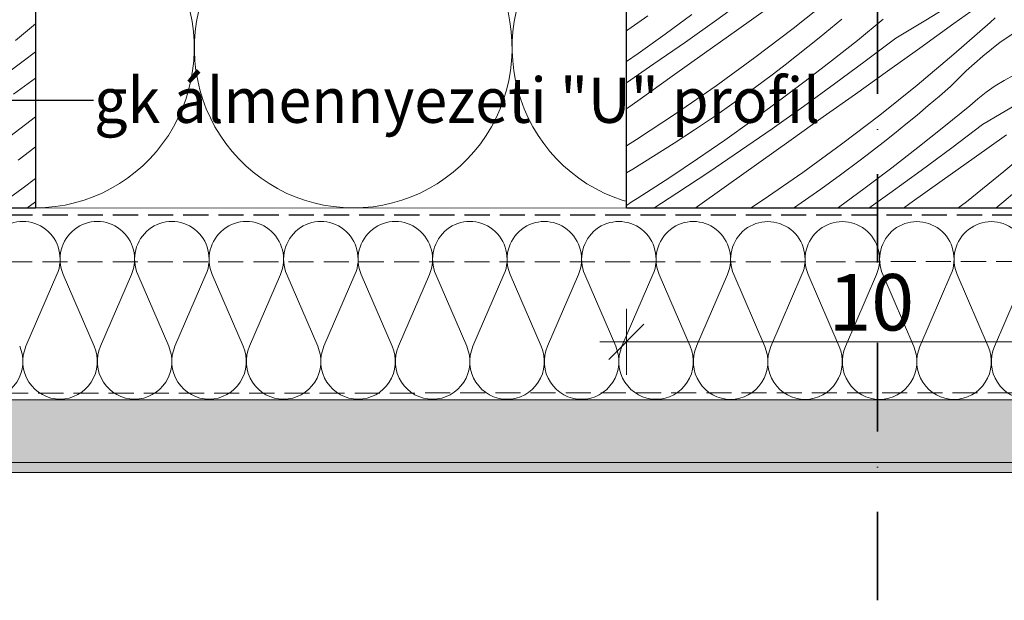
# Model space of a CAD drawing. Units: millimetres. Extents: x -2496 to 7227, y -3648 to 1797.
# Drawn here: x 6481 to 6677, y -3577 to -3462 of the extents above; entities that cross this region are included whole.
import ezdxf

# ---------------------------------------------------------------- set-up
doc = ezdxf.new("R2010")
doc.units = ezdxf.units.MM
doc.header["$MEASUREMENT"] = 0
for name, pattern in [('Takart vonal_01', [7, 5, -2]), ('Tengelyvonal', [33.513888, 17.638888, -8.819444, 0, -7.055556]), ('Wipeout_Contour', [1000, 0, -1000])]:
    doc.linetypes.add(name, pattern=pattern)
for name, color, linetype, lineweight in [('0_Toll_száma__1', 7, 'Continuous', 5), ('0_Toll_száma__2', 7, 'Continuous', 13), ('0_Toll_száma__3', 7, 'Continuous', 15), ('0_Toll_száma__5', 7, 'Continuous', 25), ('0_Toll_száma__7', 7, 'Continuous', 35)]:
    doc.layers.add(name, color=color, linetype=linetype, lineweight=lineweight)
doc.layers.add('0_Toll_száma__21', color=7, linetype='Continuous', lineweight=5, true_color=0x3a3a3a)
doc.layers.add('0_Toll_száma__87', color=7, linetype='Continuous', lineweight=5, true_color=0x6a6a6a)
doc.styles.add('ELKÉSZÜLT_STÍLUS_1', font='txt')
doc.dimstyles.new('ELKÉSZÜLT_STÍLUS__3', dxfattribs={"dimtxt": 11.25, "dimasz": 6.65, "dimexe": 0.18, "dimexo": 0, "dimgap": 0.09, "dimtad": 1, "dimtih": 1, "dimtoh": 1, "dimlfac": 0.001, "dimzin": 0, "dimdsep": 46, "dimtxsty": 'ELKÉSZÜLT_STÍLUS_1', "dimblk": 'ARROWHEAD_6', "dimblk1": 'ARROWHEAD_6', "dimblk2": 'ARROWHEAD_6', "dimcen": 0.09, "dimclrd": 7, "dimclre": 7, "dimclrt": 7, "dimadec": 0, "dimazin": 0, "dimtfac": 1, "dimtdec": 4, "dimtmove": 0, "dimatfit": 3, "dimfxl": 1, "dimtolj": 1, "dimtzin": 0, "dimarcsym": 0})
doc.dimstyles.new('ELKÉSZÜLT_STÍLUS__5', dxfattribs={"dimtxt": 0.18, "dimasz": 14.592, "dimexe": 0.18, "dimexo": 0.0625, "dimgap": 0.09, "dimtad": 0, "dimtih": 1, "dimtoh": 1, "dimdec": 4, "dimzin": 0, "dimdsep": 46, "dimcen": 0.09, "dimadec": 0, "dimazin": 0, "dimtfac": 1, "dimtdec": 4, "dimtmove": 0, "dimatfit": 3, "dimldrblk": 'ARROWHEAD_5', "dimfxl": 1, "dimtolj": 1, "dimtzin": 0, "dimarcsym": 0})

# ---------------------------------------------------------------- blocks, each defined once
blk = doc.blocks.new('szálas höszigetelés 18[10]_3', base_point=(6800.6, -3499.44))
at = {"layer": '0_Toll_száma__1', "linetype": 'Continuous'}
for centre, start_param, end_param in [((6484.29, -3467.46), 0, 1.983589), ((6547.55, -3467.47), 4.299596, 6.283185), ((6547.55, -3467.47), 0, 1.983589), ((6610.82, -3467.48), 4.299596, 6.283185), ((6610.82, -3467.48), 0, 1.983589), ((6674.08, -3467.5), 4.299596, 6.283185), ((6674.08, -3467.5), 0, 1.983589)]:
    blk.add_ellipse(centre, major_axis=(-0.01, -31.91), ratio=0.991099, start_param=start_param, end_param=end_param, dxfattribs=at)
blk = doc.blocks.new('szálas höszigetelés 18[12]_3', base_point=(6800.62, -3537.52))
at = {"layer": '0_Toll_száma__1', "linetype": 'Continuous'}
for p, q in [((6488.57, -3512.61), (6482.4, -3526.91)), ((6495.98, -3526.91), (6489.82, -3512.61)), ((6503.4, -3512.61), (6497.23, -3526.91)), ((6510.81, -3526.91), (6504.65, -3512.61)), ((6518.23, -3512.61), (6512.06, -3526.91)), ((6525.64, -3526.92), (6519.48, -3512.61)), ((6533.06, -3512.62), (6526.89, -3526.92)), ((6540.47, -3526.92), (6534.31, -3512.62)), ((6547.89, -3512.62), (6541.72, -3526.92)), ((6555.3, -3526.92), (6549.14, -3512.62)), ((6562.72, -3512.62), (6556.55, -3526.92)), ((6570.13, -3526.92), (6563.97, -3512.62)), ((6577.55, -3512.63), (6571.38, -3526.92)), ((6584.97, -3526.93), (6578.8, -3512.63)), ((6592.38, -3512.63), (6586.21, -3526.93)), ((6599.8, -3526.93), (6593.63, -3512.63)), ((6607.21, -3512.63), (6601.04, -3526.93)), ((6614.63, -3526.93), (6608.46, -3512.63)), ((6622.04, -3512.63), (6615.87, -3526.93)), ((6629.46, -3526.94), (6623.29, -3512.64)), ((6636.87, -3512.64), (6630.7, -3526.94)), ((6644.29, -3526.94), (6638.12, -3512.64)), ((6651.7, -3512.64), (6645.53, -3526.94)), ((6659.12, -3526.94), (6652.95, -3512.64)), ((6666.53, -3512.64), (6660.36, -3526.94)), ((6673.95, -3526.95), (6667.78, -3512.64)), ((6681.36, -3512.65), (6675.19, -3526.95))]:
    blk.add_line(p, q, dxfattribs=at)
for centre, start_param, end_param in [((6481.78, -3509.59), 1.158003, 5.125183), ((6496.61, -3509.59), 1.158003, 5.125183), ((6511.44, -3509.59), 1.158003, 5.125183), ((6526.27, -3509.6), 1.158003, 5.125183), ((6541.1, -3509.6), 1.158003, 5.125183), ((6555.93, -3509.6), 1.158003, 5.125183), ((6570.76, -3509.6), 1.158003, 5.125183), ((6585.59, -3509.61), 1.158003, 5.125183), ((6600.42, -3509.61), 1.158003, 5.125183), ((6615.25, -3509.61), 1.158003, 5.125183), ((6630.08, -3509.62), 1.158003, 5.125183), ((6644.91, -3509.62), 1.158003, 5.125183), ((6659.74, -3509.62), 1.158003, 5.125183), ((6674.57, -3509.63), 1.158003, 5.125183), ((6474.36, -3529.92), 0, 1.983589), ((6489.19, -3529.93), 4.299596, 6.283185), ((6489.19, -3529.93), 0, 1.983589), ((6504.02, -3529.93), 4.299596, 6.283185), ((6504.02, -3529.93), 0, 1.983589), ((6518.85, -3529.93), 4.299596, 6.283185), ((6518.85, -3529.93), 0, 1.983589), ((6533.68, -3529.94), 4.299596, 6.283185), ((6533.68, -3529.94), 0, 1.983589), ((6548.51, -3529.94), 4.299596, 6.283185), ((6548.51, -3529.94), 0, 1.983589), ((6563.34, -3529.94), 4.299596, 6.283185), ((6563.34, -3529.94), 0, 1.983589), ((6578.17, -3529.95), 4.299596, 6.283185), ((6578.17, -3529.95), 0, 1.983589), ((6593, -3529.95), 4.299596, 6.283185), ((6593, -3529.95), 0, 1.983589), ((6607.83, -3529.95), 4.299596, 6.283185), ((6607.83, -3529.95), 0, 1.983589), ((6622.66, -3529.96), 4.299596, 6.283185), ((6622.66, -3529.96), 0, 1.983589), ((6637.49, -3529.96), 4.299596, 6.283185), ((6637.49, -3529.96), 0, 1.983589), ((6652.32, -3529.96), 4.299596, 6.283185), ((6652.32, -3529.96), 0, 1.983589), ((6667.15, -3529.96), 4.299596, 6.283185), ((6667.15, -3529.96), 0, 1.983589), ((6681.98, -3529.97), 4.299596, 6.283185)]:
    blk.add_ellipse(centre, major_axis=(0, -7.53), ratio=0.985054, start_param=start_param, end_param=end_param, dxfattribs=at)
blk = doc.blocks.new('*X69')
at = {"layer": '0_Toll_száma__21', "linetype": 'Continuous'}
for p, q in [((6480.3, -3466.01), (6484.31, -3462.72)), ((6481.86, -3470.16), (6484.31, -3468.3)), ((6475.73, -3474.7), (6481.86, -3470.16)), ((6479.92, -3476.7), (6484.31, -3473.56)), ((6477.15, -3486.69), (6484.31, -3481.22)), ((6480.83, -3489.9), (6483.14, -3488.14)), ((6483.14, -3488.14), (6484.31, -3487.22)), ((6481.86, -3495.38), (6484.31, -3493.53)), ((6476.52, -3499.28), (6481.86, -3495.38)), ((6482.6, -3499.41), (6484.31, -3498.19))]:
    blk.add_line(p, q, dxfattribs=at)
blk = doc.blocks.new('Kitöltés_13_3', base_point=(0, 0))
at = {"color": 254, "linetype": 'Wipeout_Contour', "lineweight": 0, "ltscale": 29244.837449}
blk.add_wipeout([(6484.31, -3499.41), (6434.31, -3499.41), (6434.31, -3349.41), (6484.31, -3349.41)], dxfattribs=at)
at = {"layer": '0_Toll_száma__21', "color": 7, "linetype": 'Continuous', "lineweight": 30}
for p, q in [((6484.31, -3349.41), (6484.31, -3499.41)), ((6484.31, -3499.41), (6434.31, -3499.41))]:
    blk.add_line(p, q, dxfattribs=at)
at = {"layer": '0_Toll_száma__21', "linetype": 'Continuous'}
blk.add_blockref('*X69', (0, 0), dxfattribs=at)
blk = doc.blocks.new('*X71')
at = {"layer": '0_Toll_száma__21', "linetype": 'Continuous'}
for p, q in [((6619.92, -3461.94), (6626.1, -3457.46)), ((6635.12, -3463.64), (6642.58, -3457.66)), ((6661.55, -3461.98), (6667.52, -3458.36)), ((6602.21, -3463.9), (6606.17, -3461.13)), ((6609.64, -3464.79), (6614.98, -3460.89)), ((6623.87, -3464.02), (6630.28, -3459.45)), ((6667.13, -3462.69), (6670.52, -3460.25)), ((6613.69, -3466.36), (6619.92, -3461.94)), ((6642.56, -3463.64), (6644.78, -3461.77)), ((6647.9, -3466.01), (6653.02, -3461.82)), ((6655.55, -3465.55), (6661.55, -3461.98)), ((6663.73, -3465.13), (6667.13, -3462.69)), ((6667.14, -3468.75), (6674.32, -3462.43)), ((6674.32, -3462.43), (6675.34, -3461.51)), ((6601.92, -3464.1), (6602.21, -3463.9)), ((6604.25, -3468.62), (6609.64, -3464.79)), ((6617.46, -3468.59), (6623.87, -3464.02)), ((6627.51, -3469.45), (6635.12, -3463.64)), ((6640.32, -3465.48), (6642.56, -3463.64)), ((6660.34, -3467.56), (6663.73, -3465.13)), ((6676.36, -3466.4), (6680.03, -3463.92)), ((6607.42, -3470.71), (6613.69, -3466.36)), ((6638.06, -3467.31), (6640.32, -3465.48)), ((6642.73, -3470.12), (6647.9, -3466.01)), ((6649.47, -3470.16), (6655.55, -3465.55)), ((6672.86, -3469.13), (6676.36, -3466.4)), ((6601.92, -3470.23), (6604.25, -3468.62)), ((6611.05, -3473.15), (6617.46, -3468.59)), ((6633.5, -3470.89), (6635.79, -3469.11)), ((6635.79, -3469.11), (6638.06, -3467.31)), ((6653.93, -3472.13), (6660.34, -3467.56)), ((6659.82, -3474.91), (6667.14, -3468.75)), ((6669.54, -3472.07), (6672.86, -3469.13)), ((6601.92, -3474.44), (6607.42, -3470.71)), ((6619.78, -3475.07), (6627.51, -3469.45)), ((6631.2, -3472.66), (6633.5, -3470.89)), ((6637.5, -3474.17), (6642.73, -3470.12)), ((6643.34, -3474.7), (6649.47, -3470.16)), ((6627.33, -3475.55), (6631.2, -3472.66)), ((6647.52, -3476.7), (6653.93, -3472.13)), ((6666.42, -3475.22), (6669.54, -3472.07)), ((6677.15, -3473.98), (6679.04, -3472.96)), ((6604.64, -3477.71), (6611.05, -3473.15)), ((6632.22, -3478.14), (6637.5, -3474.17)), ((6637.16, -3479.18), (6643.34, -3474.7)), ((6652.36, -3480.89), (6659.82, -3474.91)), ((6675.32, -3475.1), (6677.15, -3473.98)), ((6611.91, -3480.5), (6619.78, -3475.07)), ((6623.41, -3478.38), (6627.33, -3475.55)), ((6641.11, -3481.26), (6647.52, -3476.7)), ((6664.23, -3477.13), (6666.42, -3475.22)), ((6671.87, -3477.65), (6673.56, -3476.33)), ((6673.56, -3476.33), (6675.32, -3475.1)), ((6601.92, -3479.64), (6604.64, -3477.71)), ((6619.46, -3481.15), (6623.41, -3478.38)), ((6626.88, -3482.04), (6632.22, -3478.14)), ((6662.02, -3479.01), (6664.23, -3477.13)), ((6670.26, -3479.07), (6671.87, -3477.65)), ((6603.91, -3485.75), (6611.91, -3480.5)), ((6630.94, -3483.6), (6637.16, -3479.18)), ((6644.76, -3486.69), (6652.36, -3480.89)), ((6657.56, -3482.72), (6659.8, -3480.88)), ((6659.8, -3480.88), (6662.02, -3479.01)), ((6665.15, -3483.25), (6670.26, -3479.07)), ((6672.79, -3482.79), (6678.79, -3479.22)), ((6615.46, -3483.86), (6619.46, -3481.15)), ((6621.49, -3485.86), (6626.88, -3482.04)), ((6634.7, -3485.83), (6641.11, -3481.26)), ((6655.3, -3484.55), (6657.56, -3482.72)), ((6666.71, -3487.4), (6672.79, -3482.79)), ((6611.42, -3486.51), (6615.46, -3483.86)), ((6624.66, -3487.95), (6630.94, -3483.6)), ((6653.03, -3486.35), (6655.3, -3484.55)), ((6659.97, -3487.36), (6665.15, -3483.25)), ((6671.17, -3489.37), (6677.58, -3484.8)), ((6601.92, -3487), (6603.91, -3485.75)), ((6607.35, -3489.1), (6611.42, -3486.51)), ((6616.05, -3489.61), (6621.49, -3485.86)), ((6628.29, -3490.39), (6634.7, -3485.83)), ((6637.02, -3492.31), (6644.76, -3486.69)), ((6650.74, -3488.14), (6653.03, -3486.35)), ((6677.06, -3492.15), (6684.38, -3485.99)), ((6618.35, -3492.23), (6624.66, -3487.95)), ((6648.44, -3489.9), (6650.74, -3488.14)), ((6654.74, -3491.41), (6659.97, -3487.36)), ((6660.58, -3491.95), (6666.71, -3487.4)), ((6603.23, -3491.63), (6607.35, -3489.1)), ((6610.56, -3493.29), (6616.05, -3489.61)), ((6621.88, -3494.95), (6628.29, -3490.39)), ((6644.57, -3492.79), (6648.44, -3489.9)), ((6664.77, -3493.94), (6671.17, -3489.37)), ((6601.92, -3492.4), (6603.23, -3491.63)), ((6611.99, -3496.45), (6618.35, -3492.23)), ((6629.15, -3497.75), (6637.02, -3492.31)), ((6649.46, -3495.38), (6654.74, -3491.41)), ((6654.4, -3496.43), (6660.58, -3491.95)), ((6669.6, -3498.13), (6677.06, -3492.15)), ((6607.78, -3495.12), (6608.71, -3494.51)), ((6608.71, -3494.51), (6609.63, -3493.9)), ((6609.63, -3493.9), (6610.56, -3493.29)), ((6640.65, -3495.62), (6644.57, -3492.79)), ((6658.36, -3498.51), (6664.77, -3493.94)), ((6604.98, -3496.92), (6605.91, -3496.32)), ((6605.91, -3496.32), (6606.84, -3495.72)), ((6606.84, -3495.72), (6607.78, -3495.12)), ((6607.42, -3499.41), (6611.99, -3496.45)), ((6615.61, -3499.41), (6621.88, -3494.95)), ((6636.7, -3498.39), (6640.65, -3495.62)), ((6644.13, -3499.28), (6649.46, -3495.38)), ((6650.2, -3499.41), (6654.4, -3496.43)), ((6677.04, -3498.12), (6679.26, -3496.25)), ((6601.92, -3498.92), (6603.1, -3498.12)), ((6603.1, -3498.12), (6604.04, -3497.52)), ((6604.04, -3497.52), (6604.98, -3496.92)), ((6626.62, -3499.41), (6629.15, -3497.75)), ((6635.2, -3499.41), (6636.7, -3498.39)), ((6657.09, -3499.41), (6658.36, -3498.51)), ((6667.93, -3499.41), (6669.6, -3498.13)), ((6675.48, -3499.41), (6677.04, -3498.12)), ((6643.95, -3499.41), (6644.13, -3499.28))]:
    blk.add_line(p, q, dxfattribs=at)
blk = doc.blocks.new('Kitöltés_14_3', base_point=(0, 0))
at = {"color": 254, "linetype": 'Wipeout_Contour', "lineweight": 0, "ltscale": 29927.783485}
blk.add_wipeout([(6701.92, -3499.41), (6601.92, -3499.41), (6601.92, -3349.41), (6701.92, -3349.41)], dxfattribs=at)
at = {"layer": '0_Toll_száma__21', "color": 7, "linetype": 'Continuous', "lineweight": 30}
for p, q in [((6601.92, -3499.41), (6601.92, -3349.41)), ((6701.92, -3499.41), (6601.92, -3499.41))]:
    blk.add_line(p, q, dxfattribs=at)
at = {"layer": '0_Toll_száma__21', "linetype": 'Continuous'}
blk.add_blockref('*X71', (0, 0), dxfattribs=at)
blk = doc.blocks.new('*D101')
at = {"layer": '0_Toll_száma__2', "linetype": 'Continuous'}
for p, q in [((6601.92, -3532.59), (6601.92, -3519.46)), ((6701.92, -3532.59), (6701.92, -3519.46)), ((6596.67, -3526.03), (6601.92, -3526.03)), ((6601.92, -3526.03), (6701.92, -3526.03)), ((6701.92, -3526.03), (6707.17, -3526.03))]:
    blk.add_line(p, q, dxfattribs=at)
at = {"layer": '0_Toll_száma__7', "linetype": 'Continuous'}
for p, q in [((6605.42, -3522.53), (6598.42, -3529.53)), ((6698.42, -3529.53), (6705.42, -3522.53))]:
    blk.add_line(p, q, dxfattribs=at)
at = {"layer": '0_Toll_száma__1', "insert": (6642.15, -3523.78), "char_height": 11.25, "attachment_point": 7, "style": 'ELKÉSZÜLT_STÍLUS_1'}
blk.add_mtext('\\A1;{\\fVerdana|b0|i0|c238|p38;10}', dxfattribs=at)
blk = doc.blocks.new('ARROWHEAD_6')
at = {"color": 0, "linetype": 'Continuous', "lineweight": 0}
for p, q in [((-0.5, -0.5), (0.5, 0.5)), ((0, 0), (-1, 0))]:
    blk.add_line(p, q, dxfattribs=at)
blk = doc.blocks.new('ARROWHEAD_5')
at = {"color": 0, "linetype": 'Continuous', "lineweight": 0}
blk.add_line((0, 0), (-1, 0), dxfattribs=at)
blk.add_solid([(-1, 0.2679), (0, 0), (-1, -0.2679), (-1, 0.2679)], dxfattribs=at)

msp = doc.modelspace()

# ---------------------------------------------------------------- linework, layer by layer
at = {"layer": '0_Toll_száma__2', "linetype": 'Continuous', "flags": 128}
msp.add_lwpolyline([(6400.547, -3349.452), (6400.576, -3499.452), (6800.628, -3499.37), (6800.628, -3349.37)], close=True, dxfattribs=at)
at = {"layer": '0_Toll_száma__21', "linetype": 'Takart vonal_01', "flags": 128}
msp.add_lwpolyline([(6640.534, -3510.078), (6663.3, -3510.073), (6800.626, -3510.045), (6800.632, -3536.167), (6434.322, -3536.252), (6434.316, -3510.131)], close=True, dxfattribs=at)

# ---------------------------------------------------------------- block references
at = {"linetype": 'Continuous'}
for name, p in [('szálas höszigetelés 18[10]_3', (6800.597, -3499.436)), ('szálas höszigetelés 18[12]_3', (6800.625, -3537.519))]:
    msp.add_blockref(name, p, dxfattribs=at)

# ---------------------------------------------------------------- wipeouts: each hides what was drawn before it
at = {"color": 254, "linetype": 'Wipeout_Contour', "lineweight": 0, "ltscale": 29952.781982}
msp.add_wipeout([(6383.182, -3552.078), (6383.182, -3550.078), (6800.627, -3550.078), (6800.626, -3552.078)], dxfattribs=at)

# ---------------------------------------------------------------- next in the draw order: hatches: boundary and pattern name
at = {"layer": '0_Toll_száma__87', "linetype": 'Continuous'}
h = msp.add_hatch(dxfattribs=at)
h.set_pattern_fill('habarcs_0003', color=256, style=0, pattern_type=2)
h.set_pattern_definition([(45.001036, (5174.98284, -3549.23967), (-0.3182038, 0.3181923), [0, -0.3, 0, -0.45]), (110.001036, (5175.98284, -3549.23965), (0.4228589, 0.15391671), [0, -0.22, 0, -0.38])])
h.paths.add_polyline_path([(6383.182, -3552.078), (6383.182, -3550.078), (6800.627, -3550.078), (6800.626, -3552.078)])

# ---------------------------------------------------------------- next in the draw order: linework, layer by layer
at = {"layer": '0_Toll_száma__87', "linetype": 'Continuous', "flags": 128}
msp.add_lwpolyline([(6383.182, -3552.078), (6383.182, -3550.078), (6800.627, -3550.078), (6800.626, -3552.078)], close=True, dxfattribs=at)

# ---------------------------------------------------------------- next in the draw order: block references
at = {"layer": '0_Toll_száma__21', "linetype": 'Continuous'}
for name in ['Kitöltés_13_3', 'Kitöltés_14_3']:
    msp.add_blockref(name, (0, 0), dxfattribs=at)

# ---------------------------------------------------------------- next in the draw order: linework, layer by layer
at = {"layer": '0_Toll_száma__5', "linetype": 'Takart vonal_01', "flags": 128}
msp.add_lwpolyline([(6385.643, -3217.234), (6392.637, -3217.233, -0.349929), (6394.587, -3218.788), (6398.689, -3236.753, -0.0561464), (6398.739, -3237.198), (6398.743, -3498.067, 0.4239768), (6401.364, -3500.777), (6800.628, -3500.777)], format="xyb", dxfattribs=at)

# ---------------------------------------------------------------- next in the draw order: texts
at = {"layer": '0_Toll_száma__1', "linetype": 'Continuous', "insert": (6495.967, -3477.936), "char_height": 9, "width": 156.02, "attachment_point": 4, "style": 'ELKÉSZÜLT_STÍLUS_1'}
msp.add_mtext('\\A1;{\\W0.960000x;\\fVerdana|b0|i0|c238|p38;gk álmennyezeti "U" profil}', dxfattribs=at)

# ---------------------------------------------------------------- next in the draw order: dimensions: what is measured, and where the dimension line sits
at = {"linetype": 'Continuous'}
dim = msp.add_linear_dim(base=(6701.92, -3526.026), p1=(6601.92, -3499.406), p2=(6701.92, -3499.406), dimstyle='ELKÉSZÜLT_STÍLUS__3', dxfattribs=at)
dim.commit()
dim.dimension.update_dxf_attribs({"geometry": '*D101', "text_midpoint": (6650.686, -3518.151), "dimtype": 160})

# ---------------------------------------------------------------- next in the draw order: leaders
at = {"layer": '0_Toll_száma__1', "linetype": 'Continuous', "annotation_type": 0, "has_hookline": 1, "hookline_direction": 0, "text_width": 154.665}
msp.add_leader([(6427.539, -3507.075), (6427.539, -3477.936), (6495.877, -3477.936)], dimstyle='ELKÉSZÜLT_STÍLUS__5', dxfattribs=at)

# ---------------------------------------------------------------- next in the draw order: wipeouts: each hides what was drawn before it
at = {"color": 254, "linetype": 'Wipeout_Contour', "lineweight": 0, "ltscale": 29942.547164}
msp.add_wipeout([(6800.629, -3537.578), (6800.627, -3550.078), (6385.186, -3550.078), (6385.186, -3537.578)], dxfattribs=at)

# ---------------------------------------------------------------- next in the draw order: hatches: boundary and pattern name
at = {"layer": '0_Toll_száma__21', "linetype": 'Continuous'}
h = msp.add_hatch(dxfattribs=at)
h.set_pattern_fill('gipsz_0003', color=256, style=0, pattern_type=2)
h.set_pattern_definition([(180.001, (6507.4867, -3543.8313), (-3.4e-05, 1.875), [0, -1.875])])
h.paths.add_polyline_path([(6800.629, -3537.578), (6800.627, -3550.078), (6385.186, -3550.078), (6385.186, -3537.578)])

# ---------------------------------------------------------------- next in the draw order: linework, layer by layer
at = {"layer": '0_Toll_száma__3', "linetype": 'Continuous', "flags": 128}
msp.add_lwpolyline([(6800.629, -3537.578), (6800.627, -3550.078), (6385.186, -3550.078), (6385.186, -3537.578)], close=True, dxfattribs=at)
at = {"layer": '0_Toll_száma__7', "linetype": 'Tengelyvonal'}
msp.add_line((6651.92, -3577.497), (6651.92, -3123.82), dxfattribs=at)

doc.saveas('drawing.dxf')
